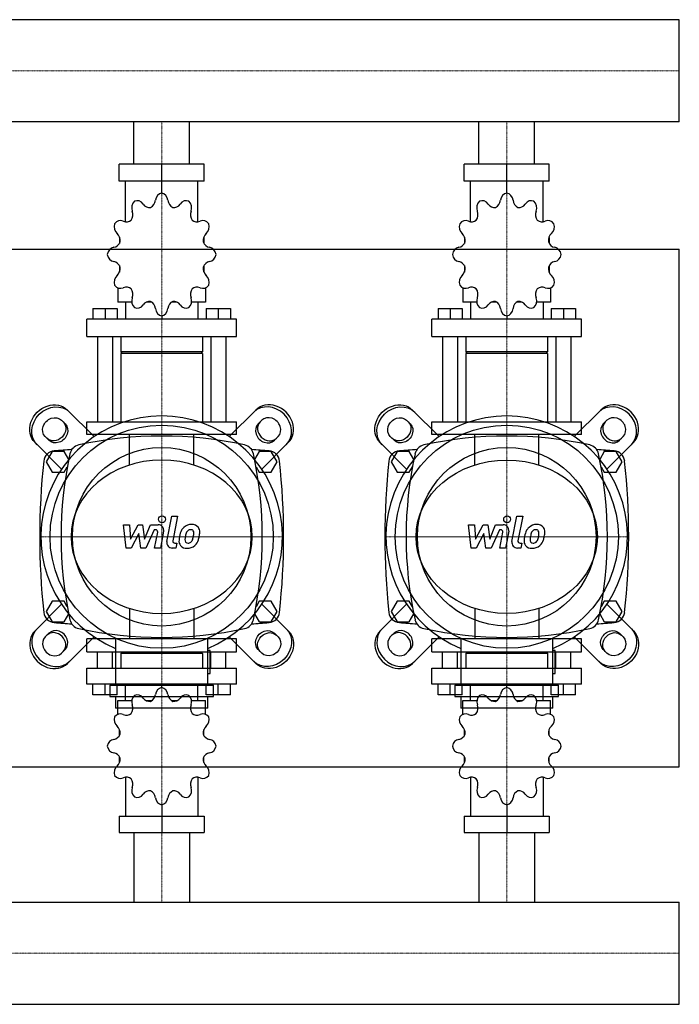
# Model space of a CAD drawing. Extents: x -20 to 1200, y -431 to 483.
# Drawn here: x 627 to 1200, y -431 to 424 of the extents above; entities that cross this region are included whole.
import ezdxf

# ---------------------------------------------------------------- set-up
doc = ezdxf.new("R2010")
doc.units = 0
doc.linetypes.add('DASHDOT', pattern=[1, 0.5, -0.25, 0, -0.25])
doc.layers.get('0').update_dxf_attribs({"color": 124})
doc.layers.add('CP_AXIS', color=143, linetype='DASHDOT', lineweight=18)
doc.layers.add('CP_DETAL', color=33, linetype='Continuous')

msp = doc.modelspace()

# ---------------------------------------------------------------- linework, layer by layer
for p, q in [((1200, 424.45), (392.92, 424.45)), ((1200, 335.55), (1200, 424.45)), ((1200, 335.55), (1200, 424.45)), ((1200, 424.45), (1200, 424.45)), ((1200, 335.55), (392.92, 335.55)), ((725.85, 299), (725.85, 335.55)), ((774.15, 299), (774.15, 335.55)), ((1025.85, 299), (1025.85, 335.55)), ((1074.15, 299), (1074.15, 335.55)), ((1200, 335.55), (1200, 335.55)), ((786.96, 299), (713.04, 299)), ((713.04, 284.17), (713.04, 299)), ((750, 273.78), (750, 299)), ((786.96, 284.17), (786.96, 299)), ((1086.96, 299), (1013.04, 299)), ((1013.04, 284.17), (1013.04, 299)), ((1050, 273.78), (1050, 299)), ((1086.96, 284.17), (1086.96, 299)), ((786.96, 284.17), (713.04, 284.17)), ((718.48, 248.74), (718.48, 284.17)), ((781.52, 248.74), (781.52, 284.17)), ((1086.96, 284.17), (1013.04, 284.17)), ((1018.48, 248.74), (1018.48, 284.17)), ((1081.52, 248.74), (1081.52, 284.17)), ((750, 273.78), (750, 276.75)), ((1050, 273.78), (1050, 276.75)), ((713.35, 235.37), (713.23, 235.21)), ((713.4, 235.21), (713.23, 235.21)), ((713.23, 235.21), (713.23, 230.02)), ((786.77, 235.21), (786.6, 235.21)), ((786.65, 235.37), (786.77, 235.21)), ((786.77, 235.21), (786.77, 230.02)), ((1013.35, 235.37), (1013.23, 235.21)), ((1013.4, 235.21), (1013.23, 235.21)), ((1013.23, 235.21), (1013.23, 230.02)), ((1086.77, 235.21), (1086.6, 235.21)), ((1086.65, 235.37), (1086.77, 235.21)), ((1086.77, 235.21), (1086.77, 230.02)), ((0, 225), (1200, 225)), ((1200, -225), (1200, 225)), ((713.23, 210.73), (713.23, 205.1)), ((713.23, 205.54), (713.4, 205.54)), ((713.35, 205.38), (713.23, 205.54)), ((786.6, 205.54), (786.77, 205.54)), ((786.65, 205.38), (786.77, 205.54)), ((786.77, 210.73), (786.77, 205.1)), ((1013.23, 210.73), (1013.23, 205.1)), ((1013.23, 205.54), (1013.4, 205.54)), ((1013.35, 205.38), (1013.23, 205.54)), ((1086.6, 205.54), (1086.77, 205.54)), ((1086.65, 205.38), (1086.77, 205.54)), ((1086.77, 210.73), (1086.77, 205.1)), ((711.92, 191.37), (711.92, 178.84)), ((788.08, 191.37), (788.08, 178.84)), ((1011.92, 191.37), (1011.92, 178.84)), ((1088.08, 191.37), (1088.08, 178.84)), ((690.25, 173.5), (711.26, 173.5)), ((690.25, 173.5), (690.25, 164.01)), ((700.76, 173.5), (700.76, 164.01)), ((711.26, 173.5), (711.26, 164.01)), ((723.99, 178.84), (711.92, 178.84)), ((718.48, 178.84), (718.48, 164.01)), ((741.46, 178.84), (736.47, 178.84)), ((763.53, 178.84), (758.54, 178.84)), ((788.08, 178.84), (776.01, 178.84)), ((781.52, 178.84), (781.52, 164.01)), ((788.74, 173.5), (788.74, 164.01)), ((788.74, 173.5), (809.75, 173.5)), ((799.24, 173.5), (799.24, 164.01)), ((809.75, 173.5), (809.75, 164.01)), ((990.25, 173.5), (1011.26, 173.5)), ((990.25, 173.5), (990.25, 164.01)), ((1000.76, 173.5), (1000.76, 164.01)), ((1011.26, 173.5), (1011.26, 164.01)), ((1023.99, 178.84), (1011.92, 178.84)), ((1018.48, 178.84), (1018.48, 164.01)), ((1041.46, 178.84), (1036.47, 178.84)), ((1063.53, 178.84), (1058.54, 178.84)), ((1088.08, 178.84), (1076.01, 178.84)), ((1081.52, 178.84), (1081.52, 164.01)), ((1088.74, 173.5), (1088.74, 164.01)), ((1088.74, 173.5), (1109.75, 173.5)), ((1099.24, 173.5), (1099.24, 164.01)), ((1109.75, 173.5), (1109.75, 164.01)), ((815, 164.01), (685, 164.01)), ((685, 149.17), (685, 164.01)), ((750, 166.97), (750, 164.01)), ((815, 149.17), (815, 164.01)), ((1115, 164.01), (985, 164.01)), ((985, 149.17), (985, 164.01)), ((1050, 166.97), (1050, 164.01)), ((1115, 149.17), (1115, 164.01)), ((685, 149.17), (815, 149.17)), ((694.19, 149.17), (694.19, 75)), ((707.32, 149.17), (707.32, 75)), ((714.55, 149.17), (714.55, 135.82)), ((785.45, 149.17), (785.45, 135.82)), ((792.68, 149.17), (792.68, 75)), ((805.81, 149.17), (805.81, 75)), ((985, 149.17), (1115, 149.17)), ((994.19, 149.17), (994.19, 75)), ((1007.32, 149.17), (1007.32, 75)), ((1014.55, 149.17), (1014.55, 135.82)), ((1085.45, 149.17), (1085.45, 135.82)), ((1092.68, 149.17), (1092.68, 75)), ((1105.81, 149.17), (1105.81, 75)), ((785.45, 135.82), (714.55, 135.82)), ((715.86, 134.34), (714.55, 135.82)), ((785.45, 134.34), (714.55, 134.34)), ((714.55, 134.34), (714.55, 75)), ((784.14, 134.34), (785.45, 135.82)), ((785.45, 134.34), (785.45, 75)), ((1085.45, 135.82), (1014.55, 135.82)), ((1015.86, 134.34), (1014.55, 135.82)), ((1085.45, 134.34), (1014.55, 134.34)), ((1014.55, 134.34), (1014.55, 75)), ((1084.14, 134.34), (1085.45, 135.82)), ((1085.45, 134.34), (1085.45, 75)), ((691.26, 62.03), (668.2, 85.08)), ((808.74, 62.03), (831.8, 85.08)), ((991.26, 62.03), (968.2, 85.08)), ((1108.74, 62.03), (1131.8, 85.08)), ((662.9, 76.24), (666.12, 73.02)), ((685, 75), (815, 75)), ((685, 63.89), (685, 75)), ((815, 63.89), (815, 75)), ((837.1, 76.24), (833.88, 73.02)), ((962.9, 76.24), (966.12, 73.02)), ((985, 75), (1115, 75)), ((985, 63.89), (985, 75)), ((1115, 63.89), (1115, 75)), ((1137.1, 76.24), (1133.88, 73.02)), ((651.98, 58.88), (648.76, 62.1)), ((815, 63.89), (685, 63.89)), ((848.02, 58.88), (851.24, 62.1)), ((951.98, 58.88), (948.76, 62.1)), ((1115, 63.89), (985, 63.89)), ((1148.02, 58.88), (1151.24, 62.1)), ((639.92, 56.8), (662.97, 33.74)), ((860.08, 56.8), (837.03, 33.74)), ((939.92, 56.8), (962.97, 33.74)), ((1160.08, 56.8), (1137.03, 33.74)), ((654.8, 49), (649.61, 40)), ((665.2, 49), (654.8, 49)), ((669.18, 42.1), (665.2, 49)), ((834.8, 49), (830.82, 42.1)), ((845.2, 49), (834.8, 49)), ((850.39, 40), (845.2, 49)), ((954.8, 49), (949.61, 40)), ((965.2, 49), (954.8, 49)), ((969.18, 42.1), (965.2, 49)), ((1134.8, 49), (1130.82, 42.1)), ((1145.2, 49), (1134.8, 49)), ((1150.39, 40), (1145.2, 49)), ((649.61, 40), (654.8, 31)), ((665.2, 31), (667.98, 35.82)), ((832.02, 35.82), (834.8, 31)), ((845.2, 31), (850.39, 40)), ((949.61, 40), (954.8, 31)), ((965.2, 31), (967.98, 35.82)), ((1132.02, 35.82), (1134.8, 31)), ((1145.2, 31), (1150.39, 40)), ((654.8, 31), (665.2, 31)), ((834.8, 31), (845.2, 31)), ((954.8, 31), (965.2, 31)), ((1134.8, 31), (1145.2, 31)), ((639.92, -106.8), (662.97, -83.74)), ((654.8, -81), (649.61, -90)), ((665.2, -81), (654.8, -81)), ((667.98, -85.82), (665.2, -81)), ((834.8, -81), (832.02, -85.82)), ((845.2, -81), (834.8, -81)), ((860.08, -106.8), (837.03, -83.74)), ((850.39, -90), (845.2, -81)), ((939.92, -106.8), (962.97, -83.74)), ((954.8, -81), (949.61, -90)), ((965.2, -81), (954.8, -81)), ((967.98, -85.82), (965.2, -81)), ((1134.8, -81), (1132.02, -85.82)), ((1145.2, -81), (1134.8, -81)), ((1160.08, -106.8), (1137.03, -83.74)), ((1150.39, -90), (1145.2, -81)), ((649.61, -90), (654.8, -99)), ((665.2, -99), (669.18, -92.1)), ((830.82, -92.1), (834.8, -99)), ((845.2, -99), (850.39, -90)), ((949.61, -90), (954.8, -99)), ((965.2, -99), (969.18, -92.1)), ((1130.82, -92.1), (1134.8, -99)), ((1145.2, -99), (1150.39, -90)), ((654.8, -99), (665.2, -99)), ((834.8, -99), (845.2, -99)), ((954.8, -99), (965.2, -99)), ((1134.8, -99), (1145.2, -99)), ((651.98, -108.88), (648.76, -112.1)), ((848.02, -108.88), (851.24, -112.1)), ((951.98, -108.88), (948.76, -112.1)), ((1148.02, -108.88), (1151.24, -112.1)), ((691.26, -112.03), (668.2, -135.08)), ((815, -113.89), (685, -113.89)), ((685, -125), (685, -113.89)), ((709.95, -113.35), (709.95, -154)), ((790.05, -154), (790.05, -113.35)), ((808.74, -112.03), (831.8, -135.08)), ((815, -125), (815, -113.89)), ((991.26, -112.03), (968.2, -135.08)), ((1115, -113.89), (985, -113.89)), ((985, -125), (985, -113.89)), ((1009.95, -113.35), (1009.95, -154)), ((1090.05, -154), (1090.05, -113.35)), ((1108.74, -112.03), (1131.8, -135.08)), ((1115, -125), (1115, -113.89)), ((662.9, -126.24), (666.12, -123.02)), ((685, -125), (815, -125)), ((694.19, -139.14), (694.19, -125)), ((707.32, -139.14), (707.32, -125)), ((715.86, -125), (714.55, -126.41)), ((785.45, -126.41), (714.55, -126.41)), ((714.55, -126.41), (714.55, -139.14)), ((715.86, -125), (784.14, -125)), ((784.14, -125), (785.45, -126.41)), ((785.45, -126.41), (785.45, -139.14)), ((792.05, -124), (790.05, -124)), ((792.05, -144), (792.05, -124)), ((792.68, -139.14), (792.68, -125)), ((805.81, -139.14), (805.81, -125)), ((837.1, -126.24), (833.88, -123.02)), ((962.9, -126.24), (966.12, -123.02)), ((985, -125), (1115, -125)), ((994.19, -139.14), (994.19, -125)), ((1007.32, -139.14), (1007.32, -125)), ((1015.86, -125), (1014.55, -126.41)), ((1085.45, -126.41), (1014.55, -126.41)), ((1014.55, -126.41), (1014.55, -139.14)), ((1015.86, -125), (1084.14, -125)), ((1084.14, -125), (1085.45, -126.41)), ((1085.45, -126.41), (1085.45, -139.14)), ((1092.05, -124), (1090.05, -124)), ((1092.05, -144), (1092.05, -124)), ((1092.68, -139.14), (1092.68, -125)), ((1105.81, -139.14), (1105.81, -125)), ((1137.1, -126.24), (1133.88, -123.02)), ((685, -139.14), (815, -139.14)), ((685, -153.29), (685, -139.14)), ((790.05, -144), (792.05, -144)), ((815, -153.29), (815, -139.14)), ((985, -139.14), (1115, -139.14)), ((985, -153.29), (985, -139.14)), ((1090.05, -144), (1092.05, -144)), ((1115, -153.29), (1115, -139.14)), ((815, -153.29), (685, -153.29)), ((690.25, -162.34), (690.25, -153.29)), ((700.76, -162.34), (700.76, -153.29)), ((704.95, -154), (795.05, -154)), ((704.95, -154), (704.95, -164)), ((711.26, -162.34), (711.26, -153.29)), ((718.48, -167.43), (718.48, -153.29)), ((750, -156.12), (750, -153.29)), ((781.52, -167.43), (781.52, -153.29)), ((788.74, -162.34), (788.74, -153.29)), ((795.05, -164), (795.05, -154)), ((799.24, -162.34), (799.24, -153.29)), ((809.75, -162.34), (809.75, -153.29)), ((1115, -153.29), (985, -153.29)), ((990.25, -162.34), (990.25, -153.29)), ((1000.76, -162.34), (1000.76, -153.29)), ((1004.95, -154), (1095.05, -154)), ((1004.95, -154), (1004.95, -164)), ((1011.26, -162.34), (1011.26, -153.29)), ((1018.48, -167.43), (1018.48, -153.29)), ((1050, -156.12), (1050, -153.29)), ((1081.52, -167.43), (1081.52, -153.29)), ((1088.74, -162.34), (1088.74, -153.29)), ((1095.05, -164), (1095.05, -154)), ((1099.24, -162.34), (1099.24, -153.29)), ((1109.75, -162.34), (1109.75, -153.29)), ((711.26, -162.34), (690.25, -162.34)), ((809.75, -162.34), (788.74, -162.34)), ((1011.26, -162.34), (990.25, -162.34)), ((1109.75, -162.34), (1088.74, -162.34)), ((704.95, -164), (795.05, -164)), ((709.95, -164), (709.95, -174)), ((711.92, -167.43), (723.99, -167.43)), ((711.92, -179.38), (711.92, -167.43)), ((736.47, -167.43), (741.46, -167.43)), ((758.54, -167.43), (763.53, -167.43)), ((776.01, -167.43), (788.08, -167.43)), ((788.08, -179.38), (788.08, -167.43)), ((790.05, -174), (790.05, -164)), ((1004.95, -164), (1095.05, -164)), ((1009.95, -164), (1009.95, -174)), ((1011.92, -167.43), (1023.99, -167.43)), ((1011.92, -179.38), (1011.92, -167.43)), ((1036.47, -167.43), (1041.46, -167.43)), ((1058.54, -167.43), (1063.53, -167.43)), ((1076.01, -167.43), (1088.08, -167.43)), ((1088.08, -179.38), (1088.08, -167.43)), ((1090.05, -174), (1090.05, -164)), ((790.05, -174), (709.95, -174)), ((1090.05, -174), (1009.95, -174)), ((713.23, -197.84), (713.23, -192.46)), ((786.77, -197.84), (786.77, -192.46)), ((1013.23, -197.84), (1013.23, -192.46)), ((1086.77, -197.84), (1086.77, -192.46)), ((713.23, -221.18), (713.23, -216.23)), ((713.23, -221.18), (713.4, -221.18)), ((713.35, -221.33), (713.23, -221.18)), ((786.6, -221.18), (786.77, -221.18)), ((786.65, -221.33), (786.77, -221.18)), ((786.77, -221.18), (786.77, -216.23)), ((1013.23, -221.18), (1013.23, -216.23)), ((1013.23, -221.18), (1013.4, -221.18)), ((1013.35, -221.33), (1013.23, -221.18)), ((1086.6, -221.18), (1086.77, -221.18)), ((1086.65, -221.33), (1086.77, -221.18)), ((1086.77, -221.18), (1086.77, -216.23)), ((0, -225), (1200, -225)), ((718.48, -234.08), (718.48, -267.86)), ((781.52, -234.08), (781.52, -267.86)), ((1018.48, -234.08), (1018.48, -267.86)), ((1081.52, -234.08), (1081.52, -267.86)), ((750, -257.95), (750, -282)), ((1050, -257.95), (1050, -282)), ((713.04, -267.86), (713.04, -282)), ((713.04, -267.86), (786.96, -267.86)), ((786.96, -267.86), (786.96, -282)), ((1013.04, -267.86), (1013.04, -282)), ((1013.04, -267.86), (1086.96, -267.86)), ((1086.96, -267.86), (1086.96, -282)), ((713.04, -282), (786.96, -282)), ((725.85, -282), (725.85, -342.55)), ((774.15, -282), (774.15, -342.55)), ((1013.04, -282), (1086.96, -282)), ((1025.85, -282), (1025.85, -342.55)), ((1074.15, -282), (1074.15, -342.55)), ((0, -342.55), (1200, -342.55)), ((1200, -431.45), (1200, -342.55)), ((1200, -431.45), (1200, -342.55)), ((1200, -342.55), (1200, -342.55)), ((0, -431.45), (1200, -431.45)), ((1200, -431.45), (1200, -431.45))]:
    msp.add_line(p, q)
at = {"extrusion": (0, 0, -1)}
for p, q in [((722.16, 37.37), (722.16, 63.89)), ((777.84, 37.37), (777.84, 63.89)), ((1022.16, 37.37), (1022.16, 63.89)), ((1077.84, 37.37), (1077.84, 63.89)), ((722.16, -87.37), (722.16, -113.89)), ((777.84, -87.37), (777.84, -113.89)), ((1022.16, -87.37), (1022.16, -113.89)), ((1077.84, -87.37), (1077.84, -113.89))]:
    msp.add_line(p, q, dxfattribs=at)
for centre, radius in [((750, -25), 97), ((1050, -25), 97), ((750, -25), 77.6), ((1050, -25), 77.6)]:
    msp.add_circle(centre, radius)
for centre, radius, start, end in [((750, -25), 105, 292.4222, 247.5778), ((1050, -25), 105, 292.4222, 247.5778), ((750, -277.81), 340.31, 77.76543, 102.23457), ((1050, -277.81), 340.31, 77.76543, 102.23457), ((680, 45), 10, 102.23457, 167.76543), ((820, 45), 10, 12.23457, 77.76543), ((980, 45), 10, 102.23457, 167.76543), ((1120, 45), 10, 12.23457, 77.76543), ((657.44, 39.66), 10, 94.75692, 173.90284), ((750, -1072.6), 1126.1, 93.97964, 94.75692), ((1002.81, -25), 340.31, 167.76543, 192.23457), ((750, -1072.6), 1126.1, 85.24308, 86.02036), ((497.19, -25), 340.31, 347.76543, 12.23457), ((842.56, 39.66), 10, 6.09716, 85.24308), ((957.44, 39.66), 10, 94.75692, 173.90284), ((1050, -1072.6), 1126.1, 93.97964, 94.75692), ((1302.81, -25), 340.31, 167.76543, 192.23457), ((1050, -1072.6), 1126.1, 85.24308, 86.02036), ((797.19, -25), 340.31, 347.76543, 12.23457), ((1142.56, 39.66), 10, 6.09716, 85.24308), ((1262.72, -25), 618.72, 173.90284, 186.09716), ((237.27, -25), 618.72, 353.90284, 6.09716), ((1562.72, -25), 618.72, 173.90284, 186.09716), ((537.27, -25), 618.72, 353.90284, 6.09716), ((657.44, -89.66), 10, 186.09716, 265.24308), ((842.56, -89.66), 10, 274.75692, 353.90284), ((957.44, -89.66), 10, 186.09716, 265.24308), ((1142.56, -89.66), 10, 274.75692, 353.90284), ((750, 1022.6), 1126.1, 265.24308, 266.02036), ((680, -95), 10, 192.23457, 257.76543), ((820, -95), 10, 282.23457, 347.76543), ((750, 1022.6), 1126.1, 273.97964, 274.75692), ((1050, 1022.6), 1126.1, 265.24308, 266.02036), ((980, -95), 10, 192.23457, 257.76543), ((1120, -95), 10, 282.23457, 347.76543), ((1050, 1022.6), 1126.1, 273.97964, 274.75692), ((750, 227.81), 340.31, 257.76543, 282.23457), ((1050, 227.81), 340.31, 257.76543, 282.23457)]:
    msp.add_arc(centre, radius, start, end)
for centre, major_axis, ratio, start_param, end_param in [((730.49, 260.86), (0, 7.42), 0.885191, 0.679978, 1.960955), ((728.72, 259.7), (0, 7.42), 0.885191, -0.913757, 0.36722), ((737.58, 268.49), (0, 7.91), 0.885191, 3.543217, 4.578949), ((751.02, 266.45), (0, 7.42), 0.885191, 0.156379, 1.437356), ((748.98, 266.45), (0, 7.42), 0.885191, -1.437356, -0.156379), ((762.42, 268.49), (0, 7.91), 0.885191, 1.704237, 2.739969), ((771.28, 259.7), (0, 7.42), 0.885191, -0.36722, 0.913757), ((769.51, 260.86), (0, 7.42), 0.885191, 4.322231, 5.603208), ((1030.49, 260.86), (0, 7.42), 0.885191, 0.679978, 1.960955), ((1028.72, 259.7), (0, 7.42), 0.885191, -0.913757, 0.36722), ((1037.58, 268.49), (0, 7.91), 0.885191, 3.543217, 4.578949), ((1051.02, 266.45), (0, 7.42), 0.885191, 0.156379, 1.437356), ((1048.98, 266.45), (0, 7.42), 0.885191, -1.437356, -0.156379), ((1062.42, 268.49), (0, 7.91), 0.885191, 1.704237, 2.739969), ((1071.28, 259.7), (0, 7.42), 0.885191, -0.36722, 0.913757), ((1069.51, 260.86), (0, 7.42), 0.885191, 4.322231, 5.603208), ((717.95, 255.03), (0, 7.91), 0.885191, 4.066815, 5.102547), ((739.46, 269.06), (0, 7.91), 0.885191, 2.227836, 3.263568), ((760.54, 269.06), (0, 7.91), 0.885191, 3.019618, 4.05535), ((782.05, 255.03), (0, 7.91), 0.885191, 1.180638, 2.21637), ((1017.95, 255.03), (0, 7.91), 0.885191, 4.066815, 5.102547), ((1039.46, 269.06), (0, 7.91), 0.885191, 2.227836, 3.263568), ((1060.54, 269.06), (0, 7.91), 0.885191, 3.019618, 4.05535), ((1082.05, 255.03), (0, 7.91), 0.885191, 1.180638, 2.21637), ((714.17, 242.42), (0, 7.42), 0.885191, -0.390158, 0.890819), ((719.33, 256.59), (0, 7.91), 0.885191, 2.751434, 3.787166), ((780.67, 256.59), (0, 7.91), 0.885191, 2.496019, 3.531751), ((785.83, 242.42), (0, 7.42), 0.885191, -0.890819, 0.390158), ((1014.17, 242.42), (0, 7.42), 0.885191, -0.390158, 0.890819), ((1019.33, 256.59), (0, 7.91), 0.885191, 2.751434, 3.787166), ((1080.67, 256.59), (0, 7.91), 0.885191, 2.496019, 3.531751), ((1085.83, 242.42), (0, 7.42), 0.885191, -0.890819, 0.390158), ((715.19, 244.42), (0, 7.42), 0.885191, 1.203577, 2.484554), ((784.81, 244.42), (0, 7.42), 0.885191, 3.798632, 5.079609), ((1015.19, 244.42), (0, 7.42), 0.885191, 1.203577, 2.484554), ((1084.81, 244.42), (0, 7.42), 0.885191, 3.798632, 5.079609), ((707.41, 234.41), (0, 7.91), 0.885191, 3.275033, 4.310765), ((706.9, 232.28), (0, 7.91), 0.885191, 4.590414, 5.626146), ((793.1, 232.28), (0, 7.91), 0.885191, 0.657039, 1.692771), ((792.59, 234.41), (0, 7.91), 0.885191, 1.97242, 3.008152), ((1007.41, 234.41), (0, 7.91), 0.885191, 3.275033, 4.310765), ((1006.9, 232.28), (0, 7.91), 0.885191, 4.590414, 5.626146), ((1093.1, 232.28), (0, 7.91), 0.885191, 0.657039, 1.692771), ((1092.59, 234.41), (0, 7.91), 0.885191, 1.97242, 3.008152), ((709.21, 219.22), (0, 7.42), 0.885191, 0.133441, 1.414417), ((790.79, 219.22), (0, 7.42), 0.885191, -1.414417, -0.13344), ((1009.21, 219.22), (0, 7.42), 0.885191, 0.133441, 1.414417), ((1090.79, 219.22), (0, 7.42), 0.885191, -1.414417, -0.13344), ((709.21, 221.53), (0, 7.42), 0.885191, 1.727175, 3.008152), ((707.41, 206.34), (0, 7.91), 0.885191, -1.169172, -0.13344), ((792.59, 206.34), (0, 7.91), 0.885191, 0.13344, 1.169172), ((790.79, 221.53), (0, 7.42), 0.885191, 3.275033, 4.55601), ((1009.21, 221.53), (0, 7.42), 0.885191, 1.727175, 3.008152), ((1007.41, 206.34), (0, 7.91), 0.885191, -1.169172, -0.13344), ((1092.59, 206.34), (0, 7.91), 0.885191, 0.13344, 1.169172), ((1090.79, 221.53), (0, 7.42), 0.885191, 3.275033, 4.55601), ((706.9, 208.47), (0, 7.91), 0.885191, 3.798632, 4.834364), ((793.1, 208.47), (0, 7.91), 0.885191, 1.448822, 2.484553), ((1006.9, 208.47), (0, 7.91), 0.885191, 3.798632, 4.834364), ((1093.1, 208.47), (0, 7.91), 0.885191, 1.448822, 2.484553), ((715.19, 196.34), (0, 7.42), 0.885191, 0.657039, 1.938016), ((784.81, 196.34), (0, 7.42), 0.885191, 4.345169, 5.626146), ((1015.19, 196.34), (0, 7.42), 0.885191, 0.657039, 1.938016), ((1084.81, 196.34), (0, 7.42), 0.885191, 4.345169, 5.626146), ((714.17, 198.34), (0, 7.42), 0.885191, 2.250774, 3.531751), ((719.33, 184.17), (0, 7.91), 0.885191, -0.645574, 0.390158), ((717.95, 185.72), (0, 7.91), 0.885191, 4.322231, 5.357963), ((782.05, 185.72), (0, 7.91), 0.885191, 0.925223, 1.960955), ((780.67, 184.17), (0, 7.91), 0.885191, -0.390158, 0.645574), ((785.83, 198.34), (0, 7.42), 0.885191, 2.751434, 4.032411), ((1014.17, 198.34), (0, 7.42), 0.885191, 2.250774, 3.531751), ((1019.33, 184.17), (0, 7.91), 0.885191, -0.645574, 0.390158), ((1017.95, 185.72), (0, 7.91), 0.885191, 4.322231, 5.357963), ((1082.05, 185.72), (0, 7.91), 0.885191, 0.925223, 1.960955), ((1080.67, 184.17), (0, 7.91), 0.885191, -0.390158, 0.645574), ((1085.83, 198.34), (0, 7.42), 0.885191, 2.751434, 4.032411), ((730.49, 179.9), (0, 7.42), 0.885191, 1.180638, 2.461615), ((739.46, 171.69), (0, 7.91), 0.885191, -0.121975, 0.913757), ((760.54, 171.69), (0, 7.91), 0.885191, -0.913757, 0.121975), ((769.51, 179.9), (0, 7.42), 0.885191, 3.82157, 5.102547), ((1030.49, 179.9), (0, 7.42), 0.885191, 1.180638, 2.461615), ((1039.46, 171.69), (0, 7.91), 0.885191, -0.121975, 0.913757), ((1060.54, 171.69), (0, 7.91), 0.885191, -0.913757, 0.121975), ((1069.51, 179.9), (0, 7.42), 0.885191, 3.82157, 5.102547), ((728.72, 181.05), (0, 7.42), 0.885191, 2.774373, 4.05535), ((737.58, 172.26), (0, 7.91), 0.885191, -1.437356, -0.401624), ((751.02, 174.3), (0, 7.42), 0.885191, 1.704237, 2.985214), ((748.98, 174.3), (0, 7.42), 0.885191, 3.297972, 4.578949), ((762.42, 172.26), (0, 7.91), 0.885191, 0.401624, 1.437356), ((771.28, 181.05), (0, 7.42), 0.885191, 2.227836, 3.508812), ((1028.72, 181.05), (0, 7.42), 0.885191, 2.774373, 4.05535), ((1037.58, 172.26), (0, 7.91), 0.885191, -1.437356, -0.401624), ((1051.02, 174.3), (0, 7.42), 0.885191, 1.704237, 2.985214), ((1048.98, 174.3), (0, 7.42), 0.885191, 3.297972, 4.578949), ((1062.42, 172.26), (0, 7.91), 0.885191, 0.401624, 1.437356), ((1071.28, 181.05), (0, 7.42), 0.885191, 2.227836, 3.508812), ((844.17, 69.17), (-14.14, 14.14), 0.866025, 3.141593, 6.283185), ((845.94, 70.94), (14.14, -14.14), 0.866025, 0, 3.141593), ((1144.17, 69.17), (-14.14, 14.14), 0.866025, 3.141593, 6.283185), ((1145.94, 70.94), (14.14, -14.14), 0.866025, 0, 3.141593), ((844.17, 69.17), (7.07, -7.07), 0.866025, 0, 3.141593), ((1144.17, 69.17), (7.07, -7.07), 0.866025, 0, 3.141593), ((840.95, 65.95), (-7.07, 7.07), 0.866025, 0, 3.141593), ((842.72, 67.72), (7.07, -7.07), 0.866025, 3.141593, 6.283185), ((1140.95, 65.95), (-7.07, 7.07), 0.866025, 0, 3.141593), ((1142.72, 67.72), (7.07, -7.07), 0.866025, 3.141593, 6.283185), ((750, -25), (-78.79, 0), 0.846154, 3.141593, 9.424778), ((654.06, -120.94), (-14.14, 14.14), 0.866025, 0, 3.141593), ((655.83, -119.17), (14.14, -14.14), 0.866025, 3.141593, 6.283185), ((657.28, -117.72), (-7.07, 7.07), 0.866025, 3.141593, 6.283185), ((659.05, -115.95), (7.07, -7.07), 0.866025, 0, 3.141593), ((954.06, -120.94), (-14.14, 14.14), 0.866025, 0, 3.141593), ((955.83, -119.17), (14.14, -14.14), 0.866025, 3.141593, 6.283185), ((957.28, -117.72), (-7.07, 7.07), 0.866025, 3.141593, 6.283185), ((959.05, -115.95), (7.07, -7.07), 0.866025, 0, 3.141593), ((655.83, -119.17), (-7.07, 7.07), 0.866025, 0, 3.141593), ((955.83, -119.17), (-7.07, 7.07), 0.866025, 0, 3.141593), ((728.72, -169.54), (0, 7.07), 0.928392, -0.913757, 0.36722), ((737.58, -161.16), (0, 7.54), 0.928392, 3.543217, 4.578949), ((751.02, -163.1), (0, 7.07), 0.928392, 0.156379, 1.437356), ((748.98, -163.1), (0, 7.07), 0.928392, -1.437356, -0.156379), ((762.42, -161.16), (0, 7.54), 0.928392, 1.704237, 2.739969), ((771.28, -169.54), (0, 7.07), 0.928392, -0.36722, 0.913757), ((1028.72, -169.54), (0, 7.07), 0.928392, -0.913757, 0.36722), ((1037.58, -161.16), (0, 7.54), 0.928392, 3.543217, 4.578949), ((1051.02, -163.1), (0, 7.07), 0.928392, 0.156379, 1.437356), ((1048.98, -163.1), (0, 7.07), 0.928392, -1.437356, -0.156379), ((1062.42, -161.16), (0, 7.54), 0.928392, 1.704237, 2.739969), ((1071.28, -169.54), (0, 7.07), 0.928392, -0.36722, 0.913757), ((730.49, -168.44), (0, 7.07), 0.928392, 0.679978, 1.960955), ((717.95, -174), (0, 7.54), 0.928392, 4.066815, 5.102547), ((739.46, -160.61), (0, 7.54), 0.928392, 2.227836, 3.263568), ((760.54, -160.61), (0, 7.54), 0.928392, 3.019618, 4.05535), ((769.51, -168.44), (0, 7.07), 0.928392, 4.322231, 5.603208), ((782.05, -174), (0, 7.54), 0.928392, 1.180638, 2.21637), ((1030.49, -168.44), (0, 7.07), 0.928392, 0.679978, 1.960955), ((1017.95, -174), (0, 7.54), 0.928392, 4.066815, 5.102547), ((1039.46, -160.61), (0, 7.54), 0.928392, 2.227836, 3.263568), ((1060.54, -160.61), (0, 7.54), 0.928392, 3.019618, 4.05535), ((1069.51, -168.44), (0, 7.07), 0.928392, 4.322231, 5.603208), ((1082.05, -174), (0, 7.54), 0.928392, 1.180638, 2.21637), ((714.17, -186.02), (0, 7.07), 0.928392, -0.390158, 0.890819), ((719.33, -172.51), (0, 7.54), 0.928392, 2.751434, 3.787166), ((780.67, -172.51), (0, 7.54), 0.928392, 2.496019, 3.531751), ((785.83, -186.02), (0, 7.07), 0.928392, -0.890819, 0.390158), ((1014.17, -186.02), (0, 7.07), 0.928392, -0.390158, 0.890819), ((1019.33, -172.51), (0, 7.54), 0.928392, 2.751434, 3.787166), ((1080.67, -172.51), (0, 7.54), 0.928392, 2.496019, 3.531751), ((1085.83, -186.02), (0, 7.07), 0.928392, -0.890819, 0.390158), ((715.19, -184.12), (0, 7.07), 0.928392, 1.203577, 2.484554), ((784.81, -184.12), (0, 7.07), 0.928392, 3.798632, 5.079609), ((1015.19, -184.12), (0, 7.07), 0.928392, 1.203577, 2.484554), ((1084.81, -184.12), (0, 7.07), 0.928392, 3.798632, 5.079609), ((707.41, -193.66), (0, 7.54), 0.928392, 3.275033, 4.310765), ((706.9, -195.69), (0, 7.54), 0.928392, 4.590414, 5.626146), ((793.1, -195.69), (0, 7.54), 0.928392, 0.657039, 1.692771), ((792.59, -193.66), (0, 7.54), 0.928392, 1.97242, 3.008152), ((1007.41, -193.66), (0, 7.54), 0.928392, 3.275033, 4.310765), ((1006.9, -195.69), (0, 7.54), 0.928392, 4.590414, 5.626146), ((1093.1, -195.69), (0, 7.54), 0.928392, 0.657039, 1.692771), ((1092.59, -193.66), (0, 7.54), 0.928392, 1.97242, 3.008152), ((709.21, -208.14), (0, 7.07), 0.928392, 0.133441, 1.414417), ((790.79, -208.14), (0, 7.07), 0.928392, -1.414417, -0.13344), ((1009.21, -208.14), (0, 7.07), 0.928392, 0.133441, 1.414417), ((1090.79, -208.14), (0, 7.07), 0.928392, -1.414417, -0.13344), ((709.21, -205.93), (0, 7.07), 0.928392, 1.727175, 3.008152), ((707.41, -220.42), (0, 7.54), 0.928392, -1.169172, -0.13344), ((792.59, -220.42), (0, 7.54), 0.928392, 0.13344, 1.169172), ((790.79, -205.93), (0, 7.07), 0.928392, 3.275033, 4.55601), ((1009.21, -205.93), (0, 7.07), 0.928392, 1.727175, 3.008152), ((1007.41, -220.42), (0, 7.54), 0.928392, -1.169172, -0.13344), ((1092.59, -220.42), (0, 7.54), 0.928392, 0.13344, 1.169172), ((1090.79, -205.93), (0, 7.07), 0.928392, 3.275033, 4.55601), ((706.9, -218.39), (0, 7.54), 0.928392, 3.798632, 4.834364), ((793.1, -218.39), (0, 7.54), 0.928392, 1.448822, 2.484553), ((1006.9, -218.39), (0, 7.54), 0.928392, 3.798632, 4.834364), ((1093.1, -218.39), (0, 7.54), 0.928392, 1.448822, 2.484553), ((715.19, -229.96), (0, 7.07), 0.928392, 0.657039, 1.938016), ((784.81, -229.96), (0, 7.07), 0.928392, 4.345169, 5.626146), ((1015.19, -229.96), (0, 7.07), 0.928392, 0.657039, 1.938016), ((1084.81, -229.96), (0, 7.07), 0.928392, 4.345169, 5.626146), ((714.17, -228.05), (0, 7.07), 0.928392, 2.250774, 3.531751), ((719.33, -241.56), (0, 7.54), 0.928392, -0.645574, 0.390158), ((717.95, -240.08), (0, 7.54), 0.928392, 4.322231, 5.357963), ((782.05, -240.08), (0, 7.54), 0.928392, 0.925223, 1.960955), ((780.67, -241.56), (0, 7.54), 0.928392, -0.390158, 0.645574), ((785.83, -228.05), (0, 7.07), 0.928392, 2.751434, 4.032411), ((1014.17, -228.05), (0, 7.07), 0.928392, 2.250774, 3.531751), ((1019.33, -241.56), (0, 7.54), 0.928392, -0.645574, 0.390158), ((1017.95, -240.08), (0, 7.54), 0.928392, 4.322231, 5.357963), ((1082.05, -240.08), (0, 7.54), 0.928392, 0.925223, 1.960955), ((1080.67, -241.56), (0, 7.54), 0.928392, -0.390158, 0.645574), ((1085.83, -228.05), (0, 7.07), 0.928392, 2.751434, 4.032411), ((730.49, -245.63), (0, 7.07), 0.928392, 1.180638, 2.461615), ((739.46, -253.46), (0, 7.54), 0.928392, -0.121975, 0.913757), ((737.58, -252.91), (0, 7.54), 0.928392, -1.437356, -0.401624), ((762.42, -252.91), (0, 7.54), 0.928392, 0.401624, 1.437356), ((760.54, -253.46), (0, 7.54), 0.928392, -0.913757, 0.121975), ((769.51, -245.63), (0, 7.07), 0.928392, 3.82157, 5.102547), ((1030.49, -245.63), (0, 7.07), 0.928392, 1.180638, 2.461615), ((1039.46, -253.46), (0, 7.54), 0.928392, -0.121975, 0.913757), ((1037.58, -252.91), (0, 7.54), 0.928392, -1.437356, -0.401624), ((1062.42, -252.91), (0, 7.54), 0.928392, 0.401624, 1.437356), ((1060.54, -253.46), (0, 7.54), 0.928392, -0.913757, 0.121975), ((1069.51, -245.63), (0, 7.07), 0.928392, 3.82157, 5.102547), ((728.72, -244.53), (0, 7.07), 0.928392, 2.774373, 4.05535), ((751.02, -250.97), (0, 7.07), 0.928392, 1.704237, 2.985214), ((748.98, -250.97), (0, 7.07), 0.928392, 3.297972, 4.578949), ((771.28, -244.53), (0, 7.07), 0.928392, 2.227836, 3.508812), ((1028.72, -244.53), (0, 7.07), 0.928392, 2.774373, 4.05535), ((1051.02, -250.97), (0, 7.07), 0.928392, 1.704237, 2.985214), ((1048.98, -250.97), (0, 7.07), 0.928392, 3.297972, 4.578949), ((1071.28, -244.53), (0, 7.07), 0.928392, 2.227836, 3.508812)]:
    msp.add_ellipse(centre, major_axis=major_axis, ratio=ratio, start_param=start_param, end_param=end_param)
for centre, major_axis, start_param, end_param in [((654.06, 70.94), (-14.14, -14.14), 0, 3.141593), ((655.83, 69.17), (14.14, 14.14), 3.141593, 6.283185), ((954.06, 70.94), (-14.14, -14.14), 0, 3.141593), ((955.83, 69.17), (14.14, 14.14), 3.141593, 6.283185), ((655.83, 69.17), (-7.07, -7.07), 0, 3.141593), ((955.83, 69.17), (-7.07, -7.07), 0, 3.141593), ((657.28, 67.72), (-7.07, -7.07), 3.141593, 6.283185), ((659.05, 65.95), (7.07, 7.07), 0, 3.141593), ((957.28, 67.72), (-7.07, -7.07), 3.141593, 6.283185), ((959.05, 65.95), (7.07, 7.07), 0, 3.141593), ((844.17, -119.17), (-14.14, -14.14), 3.141593, 6.283185), ((840.95, -115.95), (-7.07, -7.07), 0, 3.141593), ((845.94, -120.94), (14.14, 14.14), 0, 3.141593), ((842.72, -117.72), (7.07, 7.07), 3.141593, 6.283185), ((1144.17, -119.17), (-14.14, -14.14), 3.141593, 6.283185), ((1140.95, -115.95), (-7.07, -7.07), 0, 3.141593), ((1145.94, -120.94), (14.14, 14.14), 0, 3.141593), ((1142.72, -117.72), (7.07, 7.07), 3.141593, 6.283185), ((844.17, -119.17), (7.07, 7.07), 0, 3.141593), ((1144.17, -119.17), (7.07, 7.07), 0, 3.141593)]:
    msp.add_ellipse(centre, major_axis=major_axis, ratio=0.866025, start_param=start_param, end_param=end_param, dxfattribs=at)
msp.add_ellipse((1050, -25), major_axis=(78.79, 0), ratio=0.846154)
at = {"layer": 'CP_AXIS'}
for p, q in [((1200, 380), (0, 380)), ((750, 335.55), (750, 299)), ((1050, 335.55), (1050, 299)), ((750, 299), (750, 75)), ((1050, 299), (1050, 75)), ((750, 75), (750, -125)), ((1050, 75), (1050, -125)), ((855, -25), (645, -25)), ((653.5, -25), (846.5, -25)), ((1155, -25), (945, -25)), ((953.5, -25), (1146.5, -25)), ((750, -282), (750, -125)), ((1050, -282), (1050, -125)), ((750, -342.55), (750, -282)), ((1050, -342.55), (1050, -282)), ((0, -387), (1200, -387))]:
    msp.add_line(p, q, dxfattribs=at)
at = {"layer": 'CP_DETAL'}
for p, q in [((754.55, -29.12), (758.82, -7.16)), ((758.82, -7.16), (763.87, -7.16)), ((763.87, -7.16), (759.74, -28.42)), ((1054.55, -29.12), (1058.82, -7.16)), ((1058.82, -7.16), (1063.87, -7.16)), ((1063.87, -7.16), (1059.74, -28.42)), ((716.87, -14.59), (722.08, -14.59)), ((719, -34.84), (716.87, -14.59)), ((722.08, -14.59), (722.92, -27.1)), ((722.92, -27.1), (729.47, -14.59)), ((729.47, -14.59), (733.41, -14.59)), ((733.41, -14.59), (735.14, -27.1)), ((735.14, -27.1), (740.2, -14.59)), ((740.2, -14.59), (746.99, -14.57)), ((1016.87, -14.59), (1022.08, -14.59)), ((1019, -34.84), (1016.87, -14.59)), ((1022.08, -14.59), (1022.92, -27.1)), ((1022.92, -27.1), (1029.47, -14.59)), ((1029.47, -14.59), (1033.41, -14.59)), ((1033.41, -14.59), (1035.14, -27.1)), ((1035.14, -27.1), (1040.2, -14.59)), ((1040.2, -14.59), (1046.99, -14.57)), ((730.12, -22.13), (723.42, -34.84)), ((731.89, -34.84), (730.12, -22.13)), ((743.58, -18.86), (736.3, -34.84)), ((744.76, -18.86), (743.58, -18.86)), ((743.86, -34.85), (746.53, -21)), ((751.71, -20.28), (748.91, -34.85)), ((1030.12, -22.13), (1023.42, -34.84)), ((1031.89, -34.84), (1030.12, -22.13)), ((1043.58, -18.86), (1036.3, -34.84)), ((1044.76, -18.86), (1043.58, -18.86)), ((1043.86, -34.85), (1046.53, -21)), ((1051.71, -20.28), (1048.91, -34.85)), ((761.51, -30.56), (763.05, -30.56)), ((763.05, -30.56), (762.22, -34.84)), ((1061.51, -30.56), (1063.05, -30.56)), ((1063.05, -30.56), (1062.22, -34.84)), ((723.42, -34.84), (719, -34.84)), ((736.3, -34.84), (731.89, -34.84)), ((748.91, -34.85), (743.86, -34.85)), ((762.22, -34.84), (759.26, -34.84)), ((1023.42, -34.84), (1019, -34.84)), ((1036.3, -34.84), (1031.89, -34.84)), ((1048.91, -34.85), (1043.86, -34.85)), ((1062.22, -34.84), (1059.26, -34.84))]:
    msp.add_line(p, q, dxfattribs=at)
for centre in [(750.34, -9.83), (1050.34, -9.83)]:
    msp.add_circle(centre, 3, dxfattribs=at)
for centre, radius, start, end in [((746.99, -19.37), 4.8, 349.14628, 90.1097), ((775.48, -24.02), 9.44, 130.4936, 150.86472), ((775.97, -24.4), 10.05, 89.32867, 131.19838), ((776.55, -21.31), 6.97, 39.86254, 93.78775), ((776.99, -20.53), 6.13, 357.21753, 36.91765), ((1046.99, -19.37), 4.8, 349.14628, 90.1097), ((1075.48, -24.02), 9.44, 130.4936, 150.86472), ((1075.97, -24.4), 10.05, 89.32867, 131.19838), ((1076.55, -21.31), 6.97, 39.86254, 93.78775), ((1076.99, -20.53), 6.13, 357.21753, 36.91765), ((744.76, -20.66), 1.8, 349.12824, 90.03612), ((789.07, -29.55), 24.04, 168.33329, 176.52588), ((783.05, -27.44), 17.74, 153.11154, 171.0742), ((787.64, -28.36), 17.45, 167.85106, 176.83157), ((797.61, -29.85), 27.51, 165.01044, 169.18658), ((776.36, -23.82), 5.44, 132.32247, 168.54459), ((775.12, -22.62), 3.72, 88.6944, 130.59674), ((775.28, -22.29), 3.39, 69.364, 91.28334), ((775.66, -21.2), 2.23, 38.89188, 68.62272), ((762.64, -22.06), 15.24, 336.53024, 350.06328), ((774.95, -21.57), 3.02, 358.4755, 35.93303), ((758.7, -21.14), 19.28, 349.37609, 358.47941), ((753.44, -19.1), 29.76, 343.06336, 349.16054), ((762.75, -20.38), 20.37, 347.78458, 358.75865), ((1044.76, -20.66), 1.8, 349.12824, 90.03612), ((1089.07, -29.55), 24.04, 168.33329, 176.52588), ((1083.05, -27.44), 17.74, 153.11154, 171.0742), ((1087.64, -28.36), 17.45, 167.85106, 176.83157), ((1097.61, -29.85), 27.51, 165.01044, 169.18658), ((1076.36, -23.82), 5.44, 132.32247, 168.54459), ((1075.12, -22.62), 3.72, 88.6944, 130.59674), ((1075.28, -22.29), 3.39, 69.364, 91.28334), ((1075.66, -21.2), 2.23, 38.89188, 68.62272), ((1062.64, -22.06), 15.24, 336.53024, 350.06328), ((1074.95, -21.57), 3.02, 358.4755, 35.93303), ((1058.7, -21.14), 19.28, 349.37609, 358.47941), ((1053.44, -19.1), 29.76, 343.06336, 349.16054), ((1062.75, -20.38), 20.37, 347.78458, 358.75865), ((759.26, -30.04), 4.8, 169.00415, 270), ((761.51, -28.76), 1.8, 169.00415, 270), ((771.33, -28.81), 6.29, 173.44296, 216.79019), ((771.56, -28.3), 6.79, 219.11758, 274.24105), ((773.36, -27.78), 3.17, 173.0647, 215.67225), ((772.74, -27.98), 2.55, 220.25404, 274.7357), ((772.12, -24.75), 10.32, 269.67378, 310.63898), ((772.29, -21.61), 8.93, 274.18455, 282.23013), ((773.08, -26.79), 3.72, 287.23719, 310.2783), ((772.48, -26.19), 4.57, 311.13806, 334.81622), ((772.26, -25.01), 10.03, 311.00226, 344.05833), ((1059.26, -30.04), 4.8, 169.00415, 270), ((1061.51, -28.76), 1.8, 169.00415, 270), ((1071.33, -28.81), 6.29, 173.44296, 216.79019), ((1071.56, -28.3), 6.79, 219.11758, 274.24105), ((1073.36, -27.78), 3.17, 173.0647, 215.67225), ((1072.74, -27.98), 2.55, 220.25404, 274.7357), ((1072.12, -24.75), 10.32, 269.67378, 310.63898), ((1072.29, -21.61), 8.93, 274.18455, 282.23013), ((1073.08, -26.79), 3.72, 287.23719, 310.2783), ((1072.48, -26.19), 4.57, 311.13806, 334.81622), ((1072.26, -25.01), 10.03, 311.00226, 344.05833)]:
    msp.add_arc(centre, radius, start, end, dxfattribs=at)

doc.saveas('drawing.dxf')
